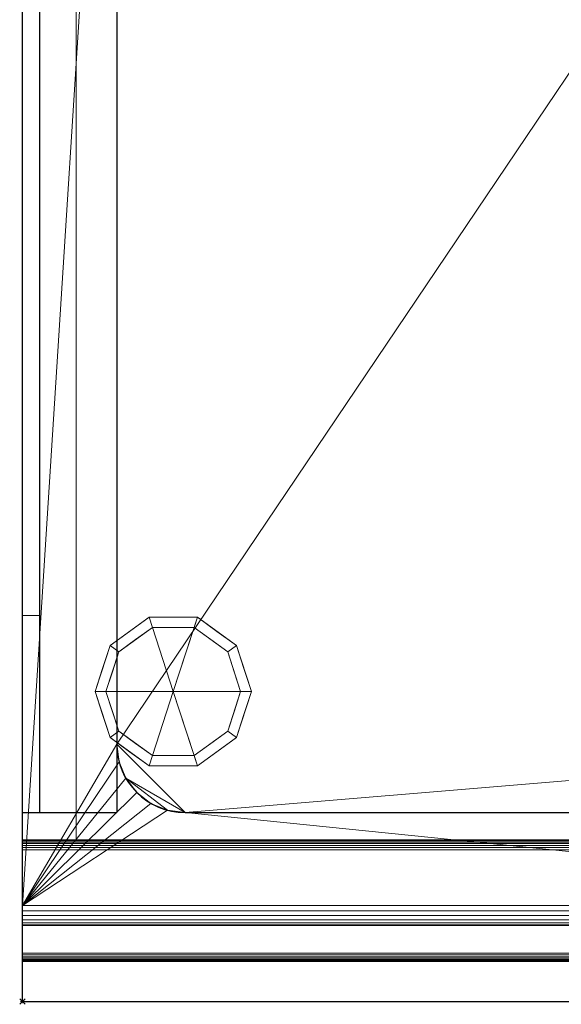
# Model space of a CAD drawing. Extents: x -1 to 401, y -726 to 24.
# Drawn here: x -1 to 200, y -716 to -351 of the extents above; entities that cross this region are included whole.
import ezdxf

# ---------------------------------------------------------------- set-up
doc = ezdxf.new("R2010")
doc.units = 0
doc.header["$PDMODE"] = 35
for name, color, linetype in [('IQ_200_2D', 1, 'Continuous'), ('IQ_200_3D', 1, 'Continuous'), ('IQ_204_2D', 7, 'Continuous'), ('IQ_204_3D', 7, 'Continuous'), ('IQ_INS_3D', 3, 'Continuous')]:
    doc.layers.add(name, color=color, linetype=linetype)

msp = doc.modelspace()

# ---------------------------------------------------------------- linework, layer by layer
at = {"layer": 'IQ_200_2D', "linetype": 'Continuous'}
for q in [(0, 0), (252.02, -715)]:
    msp.add_line((0, -715), q, dxfattribs=at)
at = {"layer": 'IQ_204_2D', "linetype": 'Continuous'}
for p, q in [((6.35, -76.21), (6.35, -644.88)), ((35.02, -130.28), (35.02, -644.88)), ((0, -644.88), (35.02, -644.88)), ((60.42, -644.88), (339.57, -644.88)), ((0.05, -700), (400, -700))]:
    msp.add_line(p, q, dxfattribs=at)
msp.add_arc((60.42, -619.48), 25.4, 180, 270, dxfattribs=at)
at = {"layer": 'IQ_INS_3D'}
msp.add_point((0, -715), dxfattribs=at)

# ---------------------------------------------------------------- meshes
at = {"layer": 'IQ_200_3D', "lineweight": 18}
mesh = msp.add_polyface(dxfattribs=at)
corners = [(0, 0, 850), (0, 0, 601), (0, -655, 601), (0, -655, 611.26), (0, -655.1, 612.03), (0, -655.37, 612.76), (0, -655.82, 613.4), (0, -656.41, 613.91), (0, -657.11, 614.27), (0, -657.87, 614.44), (0, -658.65, 614.43), (0, -715, 606.51), (0, -715, 641.51), (0, -654.98, 761.36), (0, -686.8, 793.18), (0, -697, 793.18), (0, -697.69, 793.26), (0, -698.34, 793.5), (0, -698.92, 793.88), (0, -699.4, 794.38), (0, -699.75, 794.98), (0, -699.95, 795.64), (0, -700, 796.33), (0, -699.88, 797.01), (0, -686.83, 842.53), (0, -686.58, 844.46), (0, -685.83, 846.26), (0, -684.64, 847.81), (0, -683.1, 849), (0, -681.29, 849.75), (0, -679.36, 850)]
mesh.append_faces([[corners[k] for k in face] for face in [(12, 10, 11)]], dxfattribs={"vtx0": -1})
mesh.append_faces([[corners[k] for k in face] for face in [(9, 13, 8), (28, 24, 27), (8, 13, 7), (6, 13, 5), (5, 13, 4)]], dxfattribs={"vtx0": -1, "vtx1": -1})
mesh.append_faces([[corners[k] for k in face] for face in [(13, 6, 7)]], dxfattribs={"vtx0": -1, "vtx2": -1})
mesh.append_faces([[corners[k] for k in face] for face in [(14, 23, 24, 30), (13, 0, 1, 4)]], dxfattribs={"vtx0": -1, "vtx2": -1, "vtx3": -1})
mesh.append_faces([[corners[k] for k in face] for face in [(19, 20, 23, 18), (17, 18, 23, 16), (15, 16, 23, 14), (29, 30, 24, 28), (3, 4, 1)]], dxfattribs={"vtx1": -1, "vtx2": -1})
mesh.append_faces([[corners[k] for k in face] for face in [(13, 14, 30, 0), (9, 10, 12, 13)]], dxfattribs={"vtx1": -1, "vtx3": -1})
mesh.append_faces([[corners[k] for k in face] for face in [(21, 22, 23, 20), (1, 2, 3)]], dxfattribs={"vtx2": -1})
mesh.append_faces([[corners[k] for k in face] for face in [(24, 25, 26, 27)]], dxfattribs={"vtx3": -1})
mesh = msp.add_polyface(dxfattribs=at)
corners = [(400, -679.36, 850), (400, 0, 850), (0, 0, 850), (0, -679.36, 850), (60.42, -104.88, 850), (339.57, -104.88, 850), (346.15, -105.75, 850), (352.28, -108.29, 850), (357.54, -112.32, 850), (361.57, -117.58, 850), (364.11, -123.71, 850), (364.97, -130.28, 850), (364.97, -619.48, 850), (364.11, -626.06, 850), (361.57, -632.18, 850), (357.54, -637.45, 850), (352.28, -641.48, 850), (346.15, -644.02, 850), (339.57, -644.88, 850), (60.42, -644.88, 850), (53.85, -644.02, 850), (47.72, -641.48, 850), (42.46, -637.45, 850), (38.43, -632.18, 850), (35.89, -626.06, 850), (35.02, -619.48, 850), (35.02, -130.28, 850), (35.89, -123.71, 850), (38.43, -117.58, 850), (42.46, -112.32, 850), (47.72, -108.29, 850), (53.85, -105.75, 850)]
mesh.append_faces([[corners[k] for k in face] for face in [(9, 1, 8), (14, 0, 13), (12, 0, 11), (31, 2, 30), (28, 2, 27), (21, 3, 20), (23, 3, 22)]], dxfattribs={"vtx0": -1, "vtx1": -1})
mesh.append_faces([[corners[k] for k in face] for face in [(1, 9, 10), (1, 10, 11, 0), (0, 14, 15), (0, 18, 19), (2, 28, 29), (3, 23, 24)]], dxfattribs={"vtx0": -1, "vtx2": -1})
mesh.append_faces([[corners[k] for k in face] for face in [(5, 6, 1), (7, 8, 1), (6, 7, 1), (12, 13, 0), (15, 16, 0), (17, 18, 0), (16, 17, 0), (31, 4, 2), (29, 30, 2), (21, 22, 3), (24, 25, 3), (25, 26, 3)]], dxfattribs={"vtx1": -1, "vtx2": -1})
mesh.append_faces([[corners[k] for k in face] for face in [(4, 5, 1, 2), (26, 27, 2, 3), (19, 20, 3, 0)]], dxfattribs={"vtx1": -1, "vtx3": -1})
mesh = msp.add_polyface(dxfattribs=at)
corners = [(400, -655, 601), (0, -655, 601), (0, 0, 601), (400, 0, 601)]
mesh.append_faces([[corners[k] for k in face] for face in [(0, 1, 2, 3)]])
mesh = msp.add_polyface(dxfattribs=at)
corners = [(0, 0, 601), (0, -655, 601), (400, -655, 601), (400, 0, 601)]
mesh.append_faces([[corners[k] for k in face] for face in [(0, 1, 2, 3)]])
mesh = msp.add_polyface(dxfattribs=at)
corners = [(400, -655, 150), (0, -655, 150), (0, 0, 150), (400, 0, 150)]
mesh.append_faces([[corners[k] for k in face] for face in [(0, 1, 2, 3)]])
mesh = msp.add_polyface(dxfattribs=at)
corners = [(0, 0, 601), (0, 0, 150), (0, -655, 150), (0, -655, 601)]
mesh.append_faces([[corners[k] for k in face] for face in [(0, 1, 2, 3)]])
mesh = msp.add_polyface(dxfattribs=at)
corners = [(400, -644.88, 851), (364.97, -644.88, 851), (364.97, -104.88, 851), (35.02, -104.88, 851), (35.02, -644.88, 851), (0, -644.88, 851), (0, -69.86, 851), (400, -69.86, 851)]
mesh.append_faces([[corners[k] for k in face] for face in [(2, 3, 6, 7)]], dxfattribs={"vtx1": -1, "vtx3": -1})
mesh.append_faces([[corners[k] for k in face] for face in [(0, 1, 2, 7)]], dxfattribs={"vtx2": -1})
mesh.append_faces([[corners[k] for k in face] for face in [(3, 4, 5, 6)]], dxfattribs={"vtx3": -1})
mesh = msp.add_polyface(dxfattribs=at)
corners = [(400, -69.86, 931), (0, -69.86, 931), (0, -571.85, 931), (6.35, -571.85, 931), (6.35, -76.21, 931), (393.65, -76.21, 931), (393.65, -571.85, 931), (400, -571.85, 931)]
mesh.append_faces([[corners[k] for k in face] for face in [(4, 5, 0, 1)]], dxfattribs={"vtx1": -1, "vtx3": -1})
mesh.append_faces([[corners[k] for k in face] for face in [(2, 3, 4, 1)]], dxfattribs={"vtx2": -1})
mesh.append_faces([[corners[k] for k in face] for face in [(5, 6, 7, 0)]], dxfattribs={"vtx3": -1})
mesh = msp.add_polyface(dxfattribs=at)
corners = [(0, -69.86, 851), (0, -644.88, 851), (0, -644.88, 891.48), (0, -571.85, 931), (0, -69.86, 931)]
mesh.append_faces([[corners[k] for k in face] for face in [(4, 0, 3)]], dxfattribs={"vtx1": -1})
mesh.append_faces([[corners[k] for k in face] for face in [(1, 2, 3, 0)]], dxfattribs={"vtx2": -1})
mesh = msp.add_polyface(dxfattribs=at)
corners = [(364.97, -644.88, 854.18), (393.65, -644.88, 854.18), (393.65, -76.21, 854.18), (6.35, -76.21, 854.18), (6.35, -644.88, 854.18), (35.02, -644.88, 854.18), (35.02, -104.88, 854.18), (364.97, -104.88, 854.18)]
mesh.append_faces([[corners[k] for k in face] for face in [(6, 7, 2, 3)]], dxfattribs={"vtx1": -1, "vtx3": -1})
mesh.append_faces([[corners[k] for k in face] for face in [(4, 5, 6, 3)]], dxfattribs={"vtx2": -1})
mesh.append_faces([[corners[k] for k in face] for face in [(7, 0, 1, 2)]], dxfattribs={"vtx3": -1})
mesh = msp.add_polyface(dxfattribs=at)
corners = [(6.35, -644.88, 854.18), (6.35, -76.21, 854.18), (6.35, -76.21, 931), (6.35, -571.85, 931), (6.35, -644.88, 891.48)]
mesh.append_faces([[corners[k] for k in face] for face in [(1, 2, 3)]], dxfattribs={"vtx2": -1})
mesh.append_faces([[corners[k] for k in face] for face in [(3, 4, 0, 1)]], dxfattribs={"vtx3": -1})
mesh = msp.add_polyface(dxfattribs=at)
corners = [(339.57, -104.88, 847.8), (60.42, -104.88, 847.8), (53.85, -105.75, 847.8), (47.72, -108.29, 847.8), (42.46, -112.32, 847.8), (38.43, -117.58, 847.8), (35.89, -123.71, 847.8), (35.02, -130.28, 847.8), (35.02, -619.48, 847.8), (35.89, -626.06, 847.8), (38.43, -632.18, 847.8), (42.46, -637.45, 847.8), (47.72, -641.48, 847.8), (53.85, -644.02, 847.8), (60.42, -644.88, 847.8), (339.57, -644.88, 847.8), (346.15, -644.02, 847.8), (352.28, -641.48, 847.8), (357.54, -637.45, 847.8), (361.57, -632.18, 847.8), (364.11, -626.06, 847.8), (364.97, -619.48, 847.8), (364.97, -130.28, 847.8), (364.11, -123.71, 847.8), (361.57, -117.58, 847.8), (357.54, -112.32, 847.8), (352.28, -108.29, 847.8), (346.15, -105.75, 847.8)]
mesh.append_faces([[corners[k] for k in face] for face in [(25, 0, 24)]], dxfattribs={"vtx0": -1, "vtx1": -1})
mesh.append_faces([[corners[k] for k in face] for face in [(8, 14, 21, 22)]], dxfattribs={"vtx0": -1, "vtx1": -1, "vtx3": -1})
mesh.append_faces([[corners[k] for k in face] for face in [(10, 13, 14), (22, 0, 1)]], dxfattribs={"vtx0": -1, "vtx2": -1})
mesh.append_faces([[corners[k] for k in face] for face in [(6, 7, 1, 5), (23, 24, 0, 22), (15, 16, 21, 14)]], dxfattribs={"vtx1": -1, "vtx2": -1})
mesh.append_faces([[corners[k] for k in face] for face in [(7, 8, 22, 1)]], dxfattribs={"vtx1": -1, "vtx2": -1, "vtx3": -1})
mesh.append_faces([[corners[k] for k in face] for face in [(3, 4, 5), (26, 27, 0, 25), (19, 20, 21, 18)]], dxfattribs={"vtx2": -1})
mesh.append_faces([[corners[k] for k in face] for face in [(1, 2, 3, 5), (8, 9, 10, 14), (16, 17, 18, 21)]], dxfattribs={"vtx2": -1, "vtx3": -1})
mesh.append_faces([[corners[k] for k in face] for face in [(10, 11, 12, 13)]], dxfattribs={"vtx3": -1})
mesh = msp.add_polyface(dxfattribs=at)
corners = [(35.02, -104.88, 851), (35.02, -104.88, 854.18), (35.02, -644.88, 854.18), (35.02, -644.88, 851)]
mesh.append_faces([[corners[k] for k in face] for face in [(0, 1, 2, 3)]])
mesh = msp.add_polyface(dxfattribs=at)
corners = [(35.02, -130.28, 847.8), (35.02, -130.28, 850), (35.02, -619.48, 850), (35.02, -619.48, 847.8)]
mesh.append_faces([[corners[k] for k in face] for face in [(0, 1, 2, 3)]])
mesh = msp.add_polyface(dxfattribs=at)
corners = [(380, -147.64, 551), (380, -655, 551), (20, -655, 551), (20, -147.64, 551)]
mesh.append_faces([[corners[k] for k in face] for face in [(0, 1, 2, 3)]])
mesh = msp.add_polyface(dxfattribs=at)
corners = [(20, -147.64, 200), (20, -655, 200), (380, -655, 200), (380, -147.64, 200)]
mesh.append_faces([[corners[k] for k in face] for face in [(0, 1, 2, 3)]])
mesh = msp.add_polyface(dxfattribs=at)
corners = [(20, -147.64, 551), (20, -655, 551), (20, -655, 200), (20, -147.64, 200)]
mesh.append_faces([[corners[k] for k in face] for face in [(0, 1, 2, 3)]])
mesh = msp.add_polyface(dxfattribs=at)
corners = [(0, -571.85, 931), (0, -644.88, 891.48), (6.35, -644.88, 891.48), (6.35, -571.85, 931)]
mesh.append_faces([[corners[k] for k in face] for face in [(0, 1, 2, 3)]])
mesh = msp.add_polyface(dxfattribs=at)
corners = [(60.42, -644.88, 847.8), (53.85, -644.02, 847.8), (47.72, -641.48, 847.8), (42.46, -637.45, 847.8), (38.43, -632.18, 847.8), (35.89, -626.06, 847.8), (35.02, -619.48, 847.8), (35.02, -619.48, 850), (35.89, -626.06, 850), (38.43, -632.18, 850), (42.46, -637.45, 850), (47.72, -641.48, 850), (53.85, -644.02, 850), (60.42, -644.88, 850)]
mesh.append_faces([[corners[k] for k in face] for face in [(8, 5, 6, 7), (1, 12, 13, 0)]], dxfattribs={"vtx0": -1})
mesh.append_faces([[corners[k] for k in face] for face in [(9, 4, 5, 8), (4, 9, 10, 3), (11, 2, 3, 10), (12, 1, 2, 11)]], dxfattribs={"vtx0": -1, "vtx2": -1})
mesh = msp.add_polyface(dxfattribs=at)
corners = [(0, -644.88, 851), (35.02, -644.88, 851), (35.02, -644.88, 854.18), (6.35, -644.88, 854.18), (6.35, -644.88, 891.48), (0, -644.88, 891.48)]
mesh.append_faces([[corners[k] for k in face] for face in [(3, 0, 1, 2)]], dxfattribs={"vtx0": -1})
mesh.append_faces([[corners[k] for k in face] for face in [(3, 4, 5, 0)]], dxfattribs={"vtx3": -1})
mesh = msp.add_polyface(dxfattribs=at)
corners = [(60.42, -644.88, 847.8), (60.42, -644.88, 850), (339.57, -644.88, 850), (339.57, -644.88, 847.8)]
mesh.append_faces([[corners[k] for k in face] for face in [(0, 1, 2, 3)]])
mesh = msp.add_polyface(dxfattribs=at)
corners = [(400, -686.8, 793.18), (0, -686.8, 793.18), (0, -654.98, 761.36), (400, -654.98, 761.36)]
mesh.append_faces([[corners[k] for k in face] for face in [(0, 1, 2, 3)]])
mesh = msp.add_polyface(dxfattribs=at)
corners = [(400, -654.98, 761.36), (0, -654.98, 761.36), (0, -715, 641.51), (400, -715, 641.51)]
mesh.append_faces([[corners[k] for k in face] for face in [(0, 1, 2, 3)]])
mesh = msp.add_polyface(dxfattribs=at)
corners = [(400, -655, 611.26), (400, -655.1, 612.03), (400, -655.37, 612.76), (400, -655.82, 613.4), (400, -656.41, 613.91), (400, -657.11, 614.27), (400, -657.87, 614.44), (400, -658.65, 614.43), (0, -658.65, 614.43), (0, -657.87, 614.44), (0, -657.11, 614.27), (0, -656.41, 613.91), (0, -655.82, 613.4), (0, -655.37, 612.76), (0, -655.1, 612.03), (0, -655, 611.26)]
mesh.append_faces([[corners[k] for k in face] for face in [(9, 6, 7, 8)]], dxfattribs={"vtx0": -1})
mesh.append_faces([[corners[k] for k in face] for face in [(10, 5, 6, 9), (11, 4, 5, 10), (4, 11, 12, 3), (13, 2, 3, 12), (14, 1, 2, 13)]], dxfattribs={"vtx0": -1, "vtx2": -1})
mesh.append_faces([[corners[k] for k in face] for face in [(15, 0, 1, 14)]], dxfattribs={"vtx2": -1})
mesh = msp.add_polyface(dxfattribs=at)
corners = [(400, -655, 611.26), (0, -655, 611.26), (0, -655, 601), (400, -655, 601)]
mesh.append_faces([[corners[k] for k in face] for face in [(0, 1, 2, 3)]])
mesh = msp.add_polyface(dxfattribs=at)
corners = [(400, -655, 601), (0, -655, 601), (0, -655, 150), (400, -655, 150), (20, -655, 551), (380, -655, 551), (380, -655, 200), (20, -655, 200)]
mesh.append_faces([[corners[k] for k in face] for face in [(1, 4, 5, 0), (0, 5, 6, 3)]], dxfattribs={"vtx0": -1, "vtx2": -1})
mesh.append_faces([[corners[k] for k in face] for face in [(7, 4, 1, 2), (6, 7, 2, 3)]], dxfattribs={"vtx1": -1, "vtx3": -1})
mesh = msp.add_polyface(dxfattribs=at)
corners = [(400, -715, 606.51), (0, -715, 606.51), (0, -658.65, 614.43), (400, -658.65, 614.43)]
mesh.append_faces([[corners[k] for k in face] for face in [(0, 1, 2, 3)]])
mesh = msp.add_polyface(dxfattribs=at)
corners = [(400, -686.83, 842.53), (400, -686.58, 844.46), (400, -685.83, 846.26), (400, -684.64, 847.81), (400, -683.1, 849), (400, -681.29, 849.75), (400, -679.36, 850), (0, -679.36, 850), (0, -681.29, 849.75), (0, -683.1, 849), (0, -684.64, 847.81), (0, -685.83, 846.26), (0, -686.58, 844.46), (0, -686.83, 842.53)]
mesh.append_faces([[corners[k] for k in face] for face in [(1, 12, 13, 0)]], dxfattribs={"vtx0": -1})
mesh.append_faces([[corners[k] for k in face] for face in [(5, 8, 9, 4), (4, 9, 10, 3), (2, 11, 12, 1), (11, 2, 3, 10)]], dxfattribs={"vtx0": -1, "vtx2": -1})
mesh.append_faces([[corners[k] for k in face] for face in [(6, 7, 8, 5)]], dxfattribs={"vtx2": -1})
mesh = msp.add_polyface(dxfattribs=at)
corners = [(400, -697, 793.18), (0, -697, 793.18), (0, -686.8, 793.18), (400, -686.8, 793.18)]
mesh.append_faces([[corners[k] for k in face] for face in [(0, 1, 2, 3)]])
mesh = msp.add_polyface(dxfattribs=at)
corners = [(400, -686.83, 842.53), (0, -686.83, 842.53), (0, -699.88, 797.01), (400, -699.88, 797.01)]
mesh.append_faces([[corners[k] for k in face] for face in [(0, 1, 2, 3)]])
mesh = msp.add_polyface(dxfattribs=at)
corners = [(400, -697, 793.18), (400, -697.69, 793.26), (400, -698.34, 793.5), (400, -698.92, 793.88), (400, -699.4, 794.38), (400, -699.75, 794.98), (400, -699.95, 795.64), (400, -700, 796.33), (400, -699.88, 797.01), (0, -699.88, 797.01), (0, -700, 796.33), (0, -699.95, 795.64), (0, -699.75, 794.98), (0, -699.4, 794.38), (0, -698.92, 793.88), (0, -698.34, 793.5), (0, -697.69, 793.26), (0, -697, 793.18)]
mesh.append_faces([[corners[k] for k in face] for face in [(1, 16, 17, 0)]], dxfattribs={"vtx0": -1})
mesh.append_faces([[corners[k] for k in face] for face in [(7, 10, 11, 6), (6, 11, 12, 5), (5, 12, 13, 4), (3, 14, 15, 2), (2, 15, 16, 1), (14, 3, 4, 13)]], dxfattribs={"vtx0": -1, "vtx2": -1})
mesh.append_faces([[corners[k] for k in face] for face in [(8, 9, 10, 7)]], dxfattribs={"vtx2": -1})
mesh = msp.add_polyface(dxfattribs=at)
corners = [(400, -715, 641.51), (0, -715, 641.51), (0, -715, 606.51), (400, -715, 606.51)]
mesh.append_faces([[corners[k] for k in face] for face in [(0, 1, 2, 3)]])
at = {"layer": 'IQ_204_3D', "lineweight": 18}
mesh = msp.add_polyface(dxfattribs=at)
corners = [(56, -600, 150), (85, -600, 150), (79.46, -582.95, 150), (64.96, -572.42, 150), (47.04, -572.42, 150), (32.54, -582.95, 150), (27, -600, 150)]
mesh.append_faces([[corners[k] for k in face] for face in [(0, 4, 5, 6)]], dxfattribs={"vtx0": -1})
mesh.append_faces([[corners[k] for k in face] for face in [(0, 3, 4)]], dxfattribs={"vtx0": -1, "vtx2": -1})
mesh.append_faces([[corners[k] for k in face] for face in [(0, 1, 2, 3)]], dxfattribs={"vtx3": -1})
mesh = msp.add_polyface(dxfattribs=at)
corners = [(27, -600, 150), (32.54, -582.95, 150), (47.04, -572.42, 150), (64.96, -572.42, 150), (79.46, -582.95, 150), (85, -600, 150), (85, -600, 26), (79.46, -582.95, 26), (64.96, -572.42, 26), (47.04, -572.42, 26), (32.54, -582.95, 26), (27, -600, 26), (72.21, -577.69, 150), (72.21, -577.69, 26), (82.23, -591.48, 26), (82.23, -591.48, 150), (56, -572.42, 150), (56, -572.42, 26), (39.79, -577.69, 26), (39.79, -577.69, 150), (29.33, -592.82, 26), (29.77, -591.48, 150), (30.94, -587.89, 26)]
mesh.append_faces([[corners[k] for k in face] for face in [(22, 1, 10), (1, 22, 21)]], dxfattribs={"vtx0": -1, "vtx1": -1})
mesh.append_faces([[corners[k] for k in face] for face in [(20, 0, 21)]], dxfattribs={"vtx0": -1, "vtx2": -1})
mesh.append_faces([[corners[k] for k in face] for face in [(22, 20, 21)]], dxfattribs={"vtx1": -1, "vtx2": -1})
mesh.append_faces([[corners[k] for k in face] for face in [(2, 16, 17, 9), (13, 8, 3, 12), (4, 15, 14, 7), (7, 13, 12, 4), (9, 18, 19, 2), (16, 3, 8, 17), (1, 19, 18, 10)]], dxfattribs={"vtx1": -1, "vtx3": -1})
mesh.append_faces([[corners[k] for k in face] for face in [(5, 6, 14, 15), (20, 11, 0)]], dxfattribs={"vtx2": -1})
mesh = msp.add_polyface(dxfattribs=at)
corners = [(27, -600, 26), (32.54, -582.95, 26), (47.04, -572.42, 26), (64.96, -572.42, 26), (79.46, -582.95, 26), (85, -600, 26), (81, -600, 26), (76.23, -585.31, 26), (63.73, -576.22, 26), (48.27, -576.22, 26), (35.77, -585.31, 26), (31, -600, 26)]
mesh.append_faces([[corners[k] for k in face] for face in [(10, 1, 2, 9)]], dxfattribs={"vtx0": -1, "vtx2": -1})
mesh.append_faces([[corners[k] for k in face] for face in [(6, 7, 4, 5)]], dxfattribs={"vtx1": -1})
mesh.append_faces([[corners[k] for k in face] for face in [(8, 9, 2, 3), (7, 8, 3, 4)]], dxfattribs={"vtx1": -1, "vtx3": -1})
mesh.append_faces([[corners[k] for k in face] for face in [(11, 0, 1, 10)]], dxfattribs={"vtx2": -1})
mesh = msp.add_polyface(dxfattribs=at)
corners = [(31, -600, 26), (35.77, -585.31, 26), (48.27, -576.22, 26), (63.73, -576.22, 26), (76.23, -585.31, 26), (81, -600, 26), (81, -600, 1), (76.23, -585.31, 1), (63.73, -576.22, 1), (48.27, -576.22, 1), (35.77, -585.31, 1), (31, -600, 1), (69.98, -580.76, 1), (69.98, -580.76, 26), (78.61, -592.65, 26), (78.61, -592.65, 1), (56, -576.22, 26), (56, -576.22, 1), (33.32, -592.87, 1), (33.39, -592.65, 26), (42.02, -580.76, 1), (42.02, -580.76, 26)]
mesh.append_faces([[corners[k] for k in face] for face in [(15, 14, 5, 6)]], dxfattribs={"vtx0": -1})
mesh.append_faces([[corners[k] for k in face] for face in [(7, 4, 14, 15), (9, 2, 16, 17), (8, 3, 13, 12), (12, 13, 4, 7), (19, 10, 18), (17, 16, 3, 8), (10, 19, 1), (18, 0, 19)]], dxfattribs={"vtx0": -1, "vtx2": -1})
mesh.append_faces([[corners[k] for k in face] for face in [(21, 2, 9, 20), (1, 21, 20, 10)]], dxfattribs={"vtx1": -1, "vtx3": -1})
mesh.append_faces([[corners[k] for k in face] for face in [(18, 11, 0)]], dxfattribs={"vtx2": -1})
mesh = msp.add_polyface(dxfattribs=at)
corners = [(31, -600, 1), (35.77, -585.31, 1), (48.27, -576.22, 1), (63.73, -576.22, 1), (76.23, -585.31, 1), (81, -600, 1), (56, -600, 1)]
mesh.append_faces([[corners[k] for k in face] for face in [(1, 2, 6, 0)]], dxfattribs={"vtx1": -1})
mesh.append_faces([[corners[k] for k in face] for face in [(2, 3, 6)]], dxfattribs={"vtx1": -1, "vtx2": -1})
mesh.append_faces([[corners[k] for k in face] for face in [(4, 5, 6, 3)]], dxfattribs={"vtx2": -1})
mesh = msp.add_polyface(dxfattribs=at)
corners = [(56, -600, 150), (27, -600, 150), (32.54, -617.05, 150), (47.04, -627.58, 150), (64.96, -627.58, 150), (79.46, -617.05, 150), (85, -600, 150)]
mesh.append_faces([[corners[k] for k in face] for face in [(0, 4, 5, 6)]], dxfattribs={"vtx0": -1})
mesh.append_faces([[corners[k] for k in face] for face in [(4, 0, 3)]], dxfattribs={"vtx0": -1, "vtx1": -1})
mesh.append_faces([[corners[k] for k in face] for face in [(0, 1, 2, 3)]], dxfattribs={"vtx3": -1})
mesh = msp.add_polyface(dxfattribs=at)
corners = [(85, -600, 150), (79.46, -617.05, 150), (64.96, -627.58, 150), (47.04, -627.58, 150), (32.54, -617.05, 150), (27, -600, 150), (27, -600, 26), (32.54, -617.05, 26), (47.04, -627.58, 26), (64.96, -627.58, 26), (79.46, -617.05, 26), (85, -600, 26), (29.33, -607.18, 150), (29.77, -608.52, 26), (39.79, -622.31, 26), (39.79, -622.31, 150), (56, -627.58, 150), (56, -627.58, 26), (72.21, -622.31, 26), (72.21, -622.31, 150), (82.67, -607.18, 26), (82.23, -608.52, 150), (30.94, -612.11, 150), (81.06, -612.11, 26)]
mesh.append_faces([[corners[k] for k in face] for face in [(6, 12, 5)]], dxfattribs={"vtx0": -1})
mesh.append_faces([[corners[k] for k in face] for face in [(23, 1, 10), (22, 7, 4), (7, 22, 13), (1, 23, 21)]], dxfattribs={"vtx0": -1, "vtx1": -1})
mesh.append_faces([[corners[k] for k in face] for face in [(12, 6, 13), (20, 0, 21)]], dxfattribs={"vtx0": -1, "vtx2": -1})
mesh.append_faces([[corners[k] for k in face] for face in [(22, 12, 13), (23, 20, 21)]], dxfattribs={"vtx1": -1, "vtx2": -1})
mesh.append_faces([[corners[k] for k in face] for face in [(15, 4, 7, 14), (3, 15, 14, 8), (17, 9, 2, 16), (19, 2, 9, 18), (18, 10, 1, 19), (16, 3, 8, 17)]], dxfattribs={"vtx1": -1, "vtx3": -1})
mesh.append_faces([[corners[k] for k in face] for face in [(20, 11, 0)]], dxfattribs={"vtx2": -1})
mesh = msp.add_polyface(dxfattribs=at)
corners = [(85, -600, 26), (79.46, -617.05, 26), (64.96, -627.58, 26), (47.04, -627.58, 26), (32.54, -617.05, 26), (27, -600, 26), (31, -600, 26), (35.77, -614.69, 26), (48.27, -623.78, 26), (63.73, -623.78, 26), (76.23, -614.69, 26), (81, -600, 26)]
mesh.append_faces([[corners[k] for k in face] for face in [(1, 10, 11, 0)]], dxfattribs={"vtx0": -1})
mesh.append_faces([[corners[k] for k in face] for face in [(3, 8, 9, 2), (2, 9, 10, 1)]], dxfattribs={"vtx0": -1, "vtx2": -1})
mesh.append_faces([[corners[k] for k in face] for face in [(3, 4, 7, 8)]], dxfattribs={"vtx1": -1, "vtx3": -1})
mesh.append_faces([[corners[k] for k in face] for face in [(4, 5, 6, 7)]], dxfattribs={"vtx3": -1})
mesh = msp.add_polyface(dxfattribs=at)
corners = [(81, -600, 26), (76.23, -614.69, 26), (63.73, -623.78, 26), (48.27, -623.78, 26), (35.77, -614.69, 26), (31, -600, 26), (31, -600, 1), (35.77, -614.69, 1), (48.27, -623.78, 1), (63.73, -623.78, 1), (76.23, -614.69, 1), (81, -600, 1), (33.32, -607.13, 1), (33.39, -607.35, 26), (42.02, -619.24, 26), (42.02, -619.24, 1), (56, -623.78, 26), (56, -623.78, 1), (78.68, -607.13, 1), (78.61, -607.35, 26), (69.98, -619.24, 26), (69.98, -619.24, 1)]
mesh.append_faces([[corners[k] for k in face] for face in [(7, 13, 12)]], dxfattribs={"vtx0": -1, "vtx1": -1})
mesh.append_faces([[corners[k] for k in face] for face in [(15, 14, 4, 7), (14, 15, 8, 3), (12, 13, 5), (9, 2, 16), (19, 10, 18), (10, 19, 1), (20, 21, 10, 1), (2, 9, 21, 20), (18, 0, 19)]], dxfattribs={"vtx0": -1, "vtx2": -1})
mesh.append_faces([[corners[k] for k in face] for face in [(4, 13, 7), (8, 17, 3)]], dxfattribs={"vtx1": -1, "vtx2": -1})
mesh.append_faces([[corners[k] for k in face] for face in [(16, 3, 17, 9)]], dxfattribs={"vtx1": -1, "vtx3": -1})
mesh.append_faces([[corners[k] for k in face] for face in [(5, 6, 12), (18, 11, 0)]], dxfattribs={"vtx2": -1})
mesh = msp.add_polyface(dxfattribs=at)
corners = [(81, -600, 1), (76.23, -614.69, 1), (63.73, -623.78, 1), (48.27, -623.78, 1), (35.77, -614.69, 1), (31, -600, 1), (56, -600, 1)]
mesh.append_faces([[corners[k] for k in face] for face in [(3, 6, 2)]], dxfattribs={"vtx0": -1, "vtx1": -1})
mesh.append_faces([[corners[k] for k in face] for face in [(1, 2, 6, 0)]], dxfattribs={"vtx1": -1})
mesh.append_faces([[corners[k] for k in face] for face in [(4, 5, 6, 3)]], dxfattribs={"vtx2": -1})

doc.saveas('drawing.dxf')
